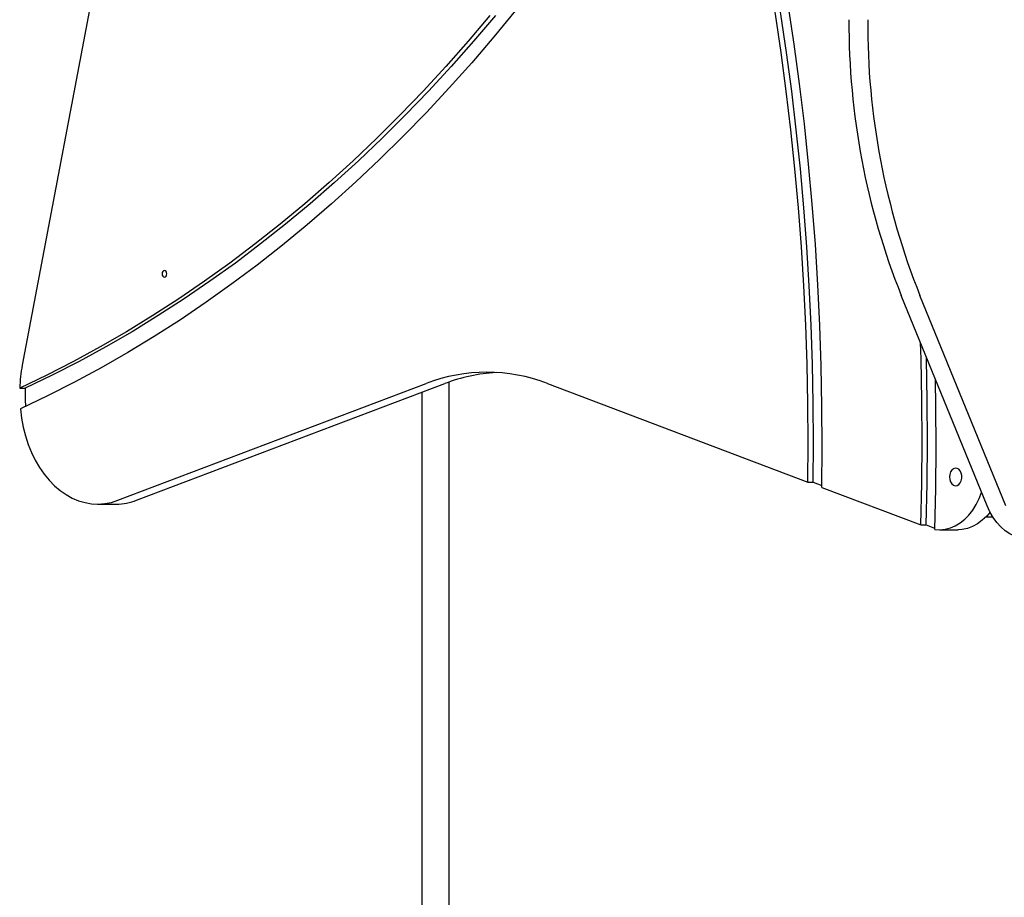
# Model space of a CAD drawing. Units: millimetres. Extents: x -4534 to 4839, y -3372 to 7222.
# Drawn here: x -1043 to -597, y 3178 to 3576 of the extents above; entities that cross this region are included whole.
import ezdxf

# ---------------------------------------------------------------- set-up
doc = ezdxf.new("R2010")
doc.units = ezdxf.units.MM
doc.layers.add('Toestel 2D', color=7, linetype='Continuous', lineweight=20)

# ---------------------------------------------------------------- blocks, each defined once
blk = doc.blocks.new('BG-00804-WD')
at = {"layer": 'Toestel 2D', "linetype": 'Continuous', "lineweight": 25}
for p, q in [((-979.97, 3748.28), (-1042.25, 3419.58)), ((-605.2, 3355.86), (-644.09, 3451.12)), ((-596.72, 3355.86), (-635.61, 3451.12)), ((-849.07, 3411.9), (-849.07, 3400.83)), ((-1043.41, 3409.14), (-1040.94, 3409.14)), ((-998.95, 3358.34), (-859.28, 3411.27)), ((-990.46, 3358.34), (-850.79, 3411.27)), ((-804.37, 3411.27), (-686.46, 3366.58)), ((-861.07, 3400.83), (-861.07, 3407.37)), ((-861.07, 2702.69), (-861.07, 3400.83)), ((-849.07, 3400.83), (-849.07, 2702.69)), ((-686.46, 3366.58), (-683.98, 3366.58)), ((-683.98, 3366.58), (-680.12, 3365.12)), ((-680.13, 3364.19), (-635.22, 3347.17)), ((-1008.1, 3356.63), (-999.61, 3356.63)), ((-605.64, 3350.92), (-602.69, 3350.92)), ((-635.22, 3347.17), (-632.74, 3347.17)), ((-632.74, 3347.17), (-629.78, 3346.04)), ((-626.76, 3345.02), (-618.28, 3345.02))]:
    blk.add_line(p, q, dxfattribs=at)
at = {"layer": 'Toestel 2D', "linetype": 'Continuous', "lineweight": 25, "flags": 128}
for points in [[(-830.38, 3578.02), (-840.32, 3566.31), (-850.42, 3554.89), (-860.69, 3543.76), (-871.11, 3532.94), (-881.69, 3522.41), (-892.42, 3512.19), (-903.29, 3502.29), (-914.31, 3492.7), (-925.46, 3483.43), (-936.74, 3474.49), (-948.15, 3465.87), (-959.68, 3457.58), (-971.33, 3449.63), (-983.09, 3442.02), (-994.96, 3434.75), (-1006.93, 3427.82), (-1019, 3421.24), (-1031.16, 3415.01), (-1043.41, 3409.14)], [(-827.9, 3578.02), (-837.84, 3566.31), (-847.94, 3554.89), (-858.21, 3543.76), (-868.64, 3532.94), (-879.21, 3522.41), (-889.94, 3512.19), (-900.82, 3502.29), (-911.83, 3492.7), (-922.98, 3483.43), (-934.27, 3474.49), (-945.68, 3465.87), (-957.21, 3457.58), (-968.86, 3449.63), (-980.62, 3442.02), (-992.49, 3434.75), (-1004.46, 3427.82), (-1016.53, 3421.24), (-1028.69, 3415.01), (-1040.94, 3409.14)], [(-680.13, 3364.19), (-679.95, 3382.55), (-680.03, 3400.91), (-680.37, 3419.27), (-680.98, 3437.62), (-681.85, 3455.94), (-682.98, 3474.24), (-684.38, 3492.5), (-686.04, 3510.71), (-687.96, 3528.87), (-690.14, 3546.98), (-692.58, 3565.02), (-695.27, 3582.98), (-698.23, 3600.87), (-701.44, 3618.66), (-704.9, 3636.36), (-708.62, 3653.96), (-712.59, 3671.44), (-716.81, 3688.81), (-721.28, 3706.05), (-726, 3723.16)], [(-818.78, 3580.31), (-828.63, 3568.33), (-838.65, 3556.63), (-848.84, 3545.22), (-859.19, 3534.11), (-869.7, 3523.3), (-880.36, 3512.79), (-891.17, 3502.59), (-902.12, 3492.7), (-913.22, 3483.13), (-924.44, 3473.88), (-935.8, 3464.96), (-947.29, 3456.36), (-958.9, 3448.1), (-970.62, 3440.17), (-982.45, 3432.58), (-994.39, 3425.33), (-1006.44, 3418.42), (-1018.57, 3411.86), (-1030.81, 3405.66), (-1043.12, 3399.8)], [(-686.46, 3366.58), (-686.31, 3384.38), (-686.41, 3402.18), (-686.76, 3419.97), (-687.36, 3437.75), (-688.21, 3455.51), (-689.31, 3473.24), (-690.66, 3490.93), (-692.25, 3508.59), (-694.1, 3526.19), (-696.19, 3543.74), (-698.53, 3561.23), (-701.11, 3578.65), (-703.94, 3596), (-707.01, 3613.26), (-710.32, 3630.43), (-713.88, 3647.5), (-717.67, 3664.47), (-721.7, 3681.33), (-725.97, 3698.08), (-730.47, 3714.7)], [(-683.98, 3366.58), (-683.83, 3384.38), (-683.93, 3402.18), (-684.28, 3419.97), (-684.88, 3437.75), (-685.73, 3455.51), (-686.83, 3473.24), (-688.18, 3490.93), (-689.78, 3508.59), (-691.62, 3526.19), (-693.72, 3543.74), (-696.05, 3561.23), (-698.64, 3578.65), (-701.47, 3596), (-704.54, 3613.26), (-707.85, 3630.43), (-711.4, 3647.5), (-715.2, 3664.47), (-719.23, 3681.33), (-723.49, 3698.08), (-727.99, 3714.7)], [(-978.93, 3460.92), (-978.85, 3460.35), (-978.62, 3459.86), (-978.28, 3459.54), (-977.87, 3459.42), (-977.47, 3459.54), (-977.12, 3459.86), (-976.89, 3460.35), (-976.81, 3460.92), (-976.89, 3461.5), (-977.12, 3461.98), (-977.47, 3462.31), (-977.87, 3462.42), (-978.28, 3462.31), (-978.62, 3461.98), (-978.85, 3461.5), (-978.93, 3460.92)], [(-635.22, 3347.17), (-634.81, 3365.97), (-634.66, 3384.79), (-634.77, 3403.6), (-635.14, 3422.41), (-635.36, 3429.72)], [(-632.74, 3347.17), (-632.34, 3365.97), (-632.19, 3384.79), (-632.3, 3403.6), (-632.67, 3422.41), (-632.69, 3423.18)], [(-628.91, 3345.17), (-628.48, 3363.71), (-628.3, 3382.24), (-628.38, 3400.78), (-628.56, 3413.07)], [(-1043.12, 3399.8), (-1042.59, 3395.63), (-1041.81, 3391.54), (-1040.78, 3387.56), (-1039.52, 3383.71), (-1038.04, 3380.03), (-1036.34, 3376.54), (-1034.43, 3373.27), (-1032.34, 3370.24), (-1030.07, 3367.47), (-1027.65, 3364.98), (-1025.09, 3362.78), (-1022.4, 3360.91), (-1019.61, 3359.36), (-1016.74, 3358.15), (-1013.8, 3357.29), (-1010.83, 3356.78), (-1007.84, 3356.64), (-1004.84, 3356.85), (-1001.87, 3357.42), (-998.95, 3358.34)], [(-622.27, 3368.92), (-622.14, 3367.75), (-621.78, 3366.67), (-621.21, 3365.8), (-620.47, 3365.2), (-619.65, 3364.94), (-618.81, 3365.02), (-618.03, 3365.46), (-617.37, 3366.2), (-616.89, 3367.19), (-616.64, 3368.33), (-616.64, 3369.52), (-616.89, 3370.66), (-617.37, 3371.64), (-618.03, 3372.39), (-618.81, 3372.82), (-619.65, 3372.91), (-620.47, 3372.65), (-621.21, 3372.05), (-621.78, 3371.18), (-622.14, 3370.1), (-622.27, 3368.92)], [(-628.91, 3345.17), (-626.55, 3345.02), (-624.19, 3345.24), (-621.86, 3345.83), (-619.6, 3346.79), (-617.42, 3348.09), (-615.36, 3349.73), (-613.44, 3351.68), (-611.69, 3353.92), (-610.12, 3356.42), (-608.76, 3359.15), (-607.68, 3361.92)], [(-586.83, 3340.86), (-588.22, 3340.92), (-590.52, 3341.32), (-592.77, 3342.06), (-594.95, 3343.14), (-597.04, 3344.56), (-599, 3346.29), (-600.82, 3348.3), (-602.47, 3350.59), (-603.94, 3353.12), (-605.2, 3355.86)], [(-603.88, 3353), (-605.37, 3351.22), (-607.37, 3349.29), (-609.52, 3347.7), (-611.79, 3346.46), (-614.14, 3345.6), (-616.55, 3345.12), (-618.28, 3345.02)]]:
    blk.add_lwpolyline(points, dxfattribs=at)
at = {"layer": 'Toestel 2D', "linetype": 'Continuous', "lineweight": 25}
for centre, radius, start, end in [((-334.8, 3574.46), 332.98, 179.7152, 201.742), ((-326.89, 3574.35), 332.41, 179.696, 201.7612), ((-974.13, 3406.72), 69.32, 169.3124, 178.003), ((-831.83, 3339.79), 76.57, 68.9892, 111.0108), ((-823.04, 3338.67), 77.72, 93.3518, 110.9211), ((-970.41, 3406.63), 70.57, 177.9695, 184.6617), ((-999.66, 3382.3), 25.66, 270.0977, 290.996), ((-624.01, 3361.25), 16.26, 249.2355, 252.5541)]:
    blk.add_arc(centre, radius, start, end, dxfattribs=at)

msp = doc.modelspace()

# ---------------------------------------------------------------- block references
msp.add_blockref('BG-00804-WD', (0, 0))

doc.saveas('drawing.dxf')
